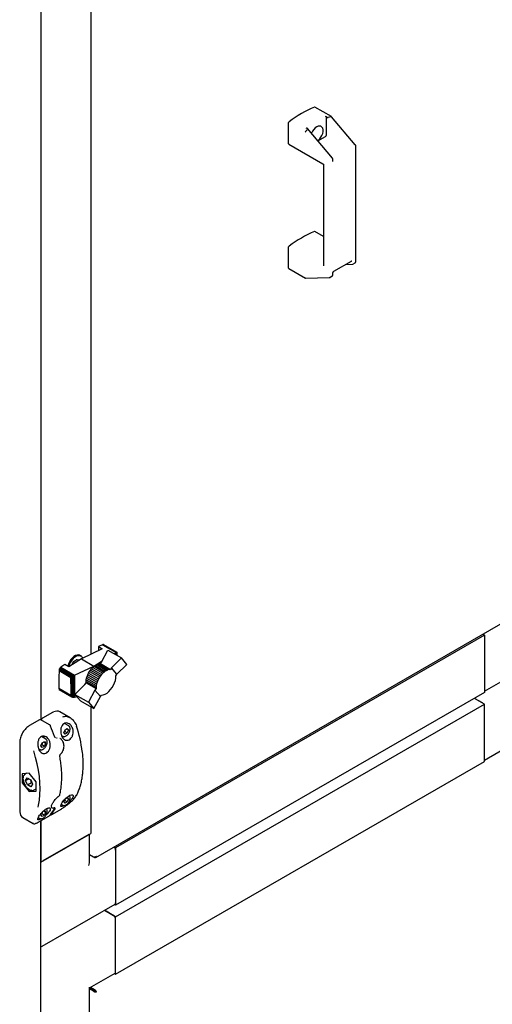
# Paper-space layout 'Sheet1' of a CAD drawing. Units: millimetres. Extents: x 41 to 792, y 94 to 572.
# Drawn here: x 697 to 739, y 306 to 394 of the extents above; entities that cross this region are included whole.
import ezdxf

# ---------------------------------------------------------------- set-up
doc = ezdxf.new("R2010")
doc.units = ezdxf.units.MM

psp = doc.layouts.new('Sheet1')

# ---------------------------------------------------------------- linework, layer by layer
at = {"color": 7, "linetype": 'Continuous', "lineweight": 25}
for p, q in [((698.928, 398.731), (698.928, 331.64)), ((703.347, 394.577), (703.347, 337.449)), ((724.693, 385.193), (723.221, 386.043)), ((720.901, 382.786), (720.901, 384.667)), ((724.253, 385.168), (724.171, 385.214)), ((724.26, 383.589), (724.26, 385.061)), ((724.665, 385.189), (724.671, 385.191)), ((726.812, 382.693), (724.697, 385.191)), ((722.414, 383.888), (722.42, 383.893)), ((722.439, 384.214), (722.52, 384.167)), ((724.779, 381.519), (722.569, 384.129)), ((723.489, 383.042), (724.171, 383.436)), ((720.914, 382.757), (723.931, 381.015)), ((726.85, 372.306), (726.85, 382.593)), ((724.817, 381.252), (724.817, 381.42)), ((723.994, 380.907), (723.994, 371.961)), ((723.994, 374.553), (723.221, 374.999)), ((720.901, 371.742), (720.901, 373.624)), ((720.914, 371.714), (722.386, 370.864)), ((724.918, 371.476), (726.474, 372.374)), ((725.954, 372.074), (726.553, 372.09)), ((726.594, 372.101), (726.806, 372.223)), ((722.402, 370.86), (724.52, 370.916)), ((724.561, 370.927), (724.773, 371.05)), ((724.817, 371.132), (724.817, 371.3)), ((703.79, 319.418), (740.273, 340.479)), ((738.126, 339.24), (738.26, 339.162)), ((704.395, 338.311), (704.027, 338.137)), ((704.435, 338.325), (704.395, 338.311)), ((704.395, 338.311), (705.602, 337.614)), ((704.435, 338.325), (705.633, 337.634)), ((704.475, 338.323), (704.435, 338.325)), ((704.475, 338.323), (705.655, 337.642)), ((704.508, 338.313), (704.475, 338.323)), ((704.508, 338.313), (705.661, 337.647)), ((738.26, 339.162), (705.557, 320.283)), ((738.26, 339.162), (738.26, 334.059)), ((738.26, 338.958), (738.26, 334.263)), ((704.378, 337.935), (702.521, 337.06)), ((704.027, 338.137), (704.378, 337.935)), ((704.027, 338.137), (704.027, 337.769)), ((704.309, 336.762), (704.878, 337.822)), ((704.878, 337.822), (706.069, 337.134)), ((705.424, 337.506), (705.602, 337.614)), ((705.602, 337.614), (705.607, 337.616)), ((705.607, 337.616), (705.633, 337.634)), ((705.607, 337.616), (705.607, 337.401)), ((705.633, 337.634), (705.64, 337.635)), ((705.64, 337.635), (705.655, 337.642)), ((705.64, 337.635), (705.64, 337.382)), ((705.655, 337.642), (705.658, 337.642)), ((705.658, 337.642), (705.661, 337.647)), ((705.658, 337.642), (705.658, 337.372)), ((705.661, 337.647), (705.662, 337.644)), ((705.662, 337.644), (705.662, 337.369)), ((738.26, 334.178), (744.661, 337.873)), ((702.521, 337.06), (701.417, 336.35)), ((702.124, 336.979), (702.073, 336.967)), ((702.32, 336.93), (702.285, 336.951)), ((702.468, 337.337), (702.424, 337.362)), ((702.521, 337.06), (703.629, 336.42)), ((703.629, 336.42), (704.365, 336.866)), ((703.879, 336.544), (703.991, 336.588)), ((703.991, 336.588), (704.102, 336.619)), ((703.991, 336.588), (704.876, 336.077)), ((704.102, 336.619), (704.211, 336.629)), ((704.102, 336.619), (704.986, 336.109)), ((704.211, 336.629), (704.309, 336.762)), ((704.211, 336.629), (705.095, 336.119)), ((706.069, 337.134), (705.194, 336.251)), ((705.679, 335.683), (706.555, 336.564)), ((706.555, 336.564), (706.069, 337.134)), ((700.537, 336.016), (700.536, 335.434)), ((700.541, 336.069), (700.537, 336.016)), ((700.537, 336.016), (701.584, 335.412)), ((700.559, 336.13), (700.541, 336.069)), ((700.541, 336.069), (701.612, 335.451)), ((700.585, 336.183), (700.559, 336.13)), ((700.559, 336.13), (701.686, 335.479)), ((700.617, 336.235), (700.585, 336.183)), ((700.585, 336.183), (701.744, 335.514)), ((700.658, 336.28), (700.617, 336.235)), ((700.617, 336.235), (701.803, 335.551)), ((700.701, 336.318), (700.658, 336.28)), ((700.658, 336.28), (701.863, 335.584)), ((701.066, 336.552), (700.701, 336.318)), ((700.701, 336.318), (701.918, 335.615)), ((701.417, 336.35), (701.066, 336.552)), ((701.918, 335.615), (703.629, 336.42)), ((703.084, 335.64), (703.155, 335.786)), ((703.155, 335.786), (703.237, 335.926)), ((703.155, 335.786), (704.04, 335.275)), ((703.237, 335.926), (703.328, 336.057)), ((703.237, 335.926), (704.122, 335.415)), ((703.328, 336.057), (703.429, 336.183)), ((703.328, 336.057), (704.212, 335.547)), ((703.429, 336.183), (703.536, 336.296)), ((703.429, 336.183), (704.314, 335.673)), ((703.536, 336.296), (703.647, 336.394)), ((703.536, 336.296), (704.42, 335.785)), ((703.629, 336.42), (703.629, 336.378)), ((703.647, 336.394), (703.761, 336.476)), ((703.647, 336.394), (704.532, 335.884)), ((703.761, 336.476), (703.879, 336.544)), ((703.761, 336.476), (704.645, 335.965)), ((703.879, 336.544), (704.764, 336.033)), ((704.42, 335.785), (704.314, 335.673)), ((704.532, 335.884), (704.42, 335.785)), ((704.645, 335.965), (704.532, 335.884)), ((704.764, 336.033), (704.645, 335.965)), ((704.876, 336.077), (704.764, 336.033)), ((704.986, 336.109), (704.876, 336.077)), ((705.095, 336.119), (704.986, 336.109)), ((705.194, 336.251), (705.095, 336.119)), ((705.679, 335.683), (705.194, 336.251)), ((700.536, 335.434), (700.536, 334.416)), ((701.574, 334.834), (701.584, 335.412)), ((701.574, 334.834), (701.574, 333.816)), ((701.584, 335.412), (701.612, 335.451)), ((701.612, 335.451), (701.629, 335.45)), ((701.629, 335.45), (701.686, 335.479)), ((701.629, 335.45), (701.629, 333.748)), ((701.686, 335.479), (701.695, 335.481)), ((701.695, 335.481), (701.744, 335.514)), ((701.695, 335.481), (701.695, 333.683)), ((701.744, 335.514), (701.764, 335.523)), ((701.764, 335.523), (701.803, 335.551)), ((701.764, 335.523), (701.764, 333.638)), ((701.803, 335.551), (701.837, 335.566)), ((701.837, 335.566), (701.863, 335.584)), ((701.837, 335.566), (701.837, 333.611)), ((701.863, 335.584), (701.899, 335.603)), ((701.899, 335.603), (701.918, 335.615)), ((701.899, 335.603), (701.899, 333.615)), ((702.833, 334.783), (702.935, 334.919)), ((702.935, 335.056), (702.95, 335.192)), ((702.935, 335.056), (703.82, 334.546)), ((702.935, 334.919), (702.935, 335.056)), ((702.935, 334.919), (703.819, 334.409)), ((702.95, 335.192), (702.981, 335.34)), ((702.95, 335.192), (703.834, 334.682)), ((702.981, 335.34), (703.024, 335.488)), ((702.981, 335.34), (703.865, 334.829)), ((703.024, 335.488), (703.084, 335.64)), ((703.024, 335.488), (703.908, 334.978)), ((703.084, 335.64), (703.968, 335.129)), ((703.865, 334.829), (703.834, 334.682)), ((703.908, 334.978), (703.865, 334.829)), ((703.968, 335.129), (703.908, 334.978)), ((704.04, 335.275), (703.968, 335.129)), ((704.122, 335.415), (704.04, 335.275)), ((704.212, 335.547), (704.122, 335.415)), ((704.314, 335.673), (704.212, 335.547)), ((705.58, 335.551), (705.679, 335.683)), ((701.574, 333.816), (700.536, 334.416)), ((700.536, 334.416), (700.541, 334.381)), ((700.541, 334.381), (701.612, 333.762)), ((700.541, 334.381), (700.555, 334.343)), ((700.555, 334.343), (701.673, 333.697)), ((700.555, 334.343), (700.585, 334.317)), ((700.585, 334.317), (701.744, 333.648)), ((701.953, 333.904), (702.833, 334.783)), ((703.718, 334.273), (703.147, 333.215)), ((703.819, 334.409), (703.718, 334.273)), ((704.204, 333.703), (703.718, 334.273)), ((703.82, 334.546), (703.819, 334.409)), ((703.834, 334.682), (703.82, 334.546)), ((738.26, 334.059), (705.557, 315.179)), ((701.612, 333.762), (701.574, 333.816)), ((701.629, 333.748), (701.612, 333.762)), ((701.673, 333.697), (701.629, 333.748)), ((701.695, 333.683), (701.673, 333.697)), ((701.744, 333.648), (701.695, 333.683)), ((701.764, 333.638), (701.744, 333.648)), ((701.803, 333.618), (701.764, 333.638)), ((701.837, 333.611), (701.803, 333.618)), ((701.863, 333.609), (701.837, 333.611)), ((701.899, 333.615), (701.863, 333.609)), ((701.918, 333.619), (701.899, 333.615)), ((702.133, 333.696), (701.918, 333.619)), ((702.443, 333.338), (701.953, 333.904)), ((701.953, 333.904), (703.147, 333.215)), ((702.443, 333.338), (703.636, 332.649)), ((703.147, 333.215), (703.636, 332.649)), ((703.636, 332.649), (704.204, 333.703)), ((704.204, 333.703), (704.306, 333.839)), ((738.26, 333.038), (737.376, 333.549)), ((738.084, 333.14), (737.376, 333.549)), ((699.957, 332.298), (699.073, 331.788)), ((701.524, 331.831), (700.613, 332.357)), ((703.347, 332.816), (703.347, 321.559)), ((705.557, 314.159), (738.26, 333.038)), ((738.26, 327.935), (738.26, 333.038)), ((738.26, 328.139), (738.26, 332.834)), ((698.808, 331.634), (697.924, 331.124)), ((699.704, 331.195), (698.933, 331.641)), ((701.401, 331.103), (701.018, 331.324)), ((700.968, 330.503), (701.071, 330.766)), ((701.071, 330.358), (700.968, 330.503)), ((701.054, 330.603), (701, 330.583)), ((701.275, 330.476), (701.054, 330.603)), ((701.071, 330.766), (701.275, 330.884)), ((701.275, 330.476), (701.071, 330.358)), ((701.377, 330.739), (701.2, 330.841)), ((701.275, 330.884), (701.377, 330.739)), ((701.377, 330.739), (701.275, 330.476)), ((701.394, 331.106), (701.401, 331.103)), ((697.053, 329.616), (697.053, 323.553)), ((698.936, 329.329), (699.038, 329.593)), ((699.368, 329.929), (698.99, 330.147)), ((699.038, 329.593), (699.242, 329.71)), ((699.344, 329.565), (699.167, 329.667)), ((699.242, 329.71), (699.344, 329.565)), ((699.344, 329.565), (699.242, 329.302)), ((699.361, 329.933), (699.368, 329.929)), ((700.65, 329.972), (700.623, 329.987)), ((700.761, 330.245), (700.869, 330.182)), ((700.876, 330.179), (700.869, 330.182)), ((698.725, 329.073), (698.837, 329.009)), ((698.843, 329.005), (698.837, 329.009)), ((699.038, 329.184), (698.936, 329.329)), ((699.021, 329.43), (698.967, 329.409)), ((699.242, 329.302), (699.021, 329.43)), ((699.242, 329.302), (699.038, 329.184)), ((738.26, 328.054), (740.47, 329.33)), ((700.693, 328.62), (700.693, 328.621)), ((705.557, 309.055), (738.26, 327.935)), ((697.885, 326.914), (697.266, 326.859)), ((697.266, 326.859), (697.266, 326.034)), ((697.4, 326.111), (697.266, 326.034)), ((697.653, 326.894), (697.536, 326.826)), ((697.579, 326.255), (697.723, 326.483)), ((697.579, 326.255), (697.852, 326.413)), ((697.74, 325.862), (697.579, 326.255)), ((697.723, 326.483), (698.03, 326.317)), ((698.503, 326.145), (697.885, 326.914)), ((698.03, 326.317), (698.191, 325.923)), ((698.503, 325.32), (698.503, 326.145)), ((697.266, 326.034), (697.885, 325.264)), ((697.74, 325.862), (698.093, 326.066)), ((698.046, 325.696), (697.74, 325.862)), ((698.089, 325.382), (697.885, 325.264)), ((697.885, 325.264), (698.503, 325.32)), ((698.191, 325.923), (698.046, 325.696)), ((698.14, 326.048), (698.093, 326.066)), ((698.348, 325.419), (698.503, 325.508)), ((700.499, 324.845), (700.517, 324.86)), ((700.968, 324.379), (701.043, 324.572)), ((701.071, 324.234), (700.968, 324.379)), ((701.054, 324.479), (701, 324.459)), ((701.275, 324.352), (701.054, 324.479)), ((701.275, 324.352), (701.071, 324.234)), ((701.158, 324.693), (701.275, 324.76)), ((701.377, 324.615), (701.2, 324.717)), ((701.275, 324.76), (701.377, 324.615)), ((701.377, 324.615), (701.275, 324.352)), ((697.053, 323.553), (697.055, 323.503)), ((699.132, 323.523), (699.242, 323.586)), ((699.344, 323.441), (699.167, 323.543)), ((699.242, 323.586), (699.344, 323.441)), ((699.873, 323.85), (699.9, 323.835)), ((699.89, 323.242), (700.774, 323.752)), ((700.731, 324.139), (700.869, 324.058)), ((700.876, 324.055), (700.869, 324.058)), ((697.33, 322.955), (698.242, 322.429)), ((698.697, 322.965), (698.837, 322.885)), ((698.741, 322.579), (699.625, 323.089)), ((698.843, 322.881), (698.837, 322.885)), ((698.928, 322.686), (698.928, 319.008)), ((698.928, 297.962), (698.928, 322.686)), ((698.936, 323.205), (699.012, 323.402)), ((699.038, 323.06), (698.936, 323.205)), ((699.021, 323.306), (698.967, 323.285)), ((699.242, 323.178), (699.021, 323.306)), ((699.242, 323.178), (699.038, 323.06)), ((699.344, 323.441), (699.242, 323.178)), ((698.273, 322.431), (698.247, 322.44)), ((698.928, 319.008), (703.347, 321.559)), ((703.17, 321.457), (699.104, 319.11)), ((703.243, 318.947), (703.243, 321.499)), ((705.422, 320.36), (705.557, 320.283)), ((705.557, 320.283), (705.557, 315.179)), ((705.557, 320.079), (705.557, 315.384)), ((703.603, 319.455), (703.243, 319.663)), ((703.678, 319.412), (703.243, 319.663)), ((703.678, 319.412), (703.678, 319.449)), ((699.053, 311.544), (705.505, 315.269)), ((705.557, 314.159), (704.569, 314.729)), ((704.569, 314.729), (705.38, 314.261)), ((705.557, 315.179), (705.453, 315.239)), ((705.557, 309.055), (705.557, 314.159)), ((705.557, 309.26), (705.557, 313.955)), ((703.243, 307.84), (705.505, 309.145)), ((705.453, 309.115), (705.557, 309.055)), ((703.243, 305.228), (703.243, 307.84)), ((703.665, 307.582), (703.243, 307.825)), ((703.603, 307.546), (703.243, 307.754)), ((703.678, 307.603), (703.256, 307.847)), ((703.256, 307.847), (703.448, 307.736)), ((703.678, 307.675), (703.318, 307.882)), ((703.448, 307.736), (703.448, 307.736)), ((703.448, 307.736), (703.448, 307.736)), ((703.603, 307.546), (703.665, 307.582)), ((703.678, 307.675), (703.678, 307.603)), ((703.789, 307.525), (703.851, 307.489))]:
    psp.add_line(p, q, dxfattribs=at)
at = {"color": 7, "linetype": 'Continuous', "lineweight": 25, "flags": 128}
for points in [[(723.484, 383.048), (723.528, 383.083), (723.654, 383.211), (723.766, 383.365), (723.855, 383.533), (723.918, 383.708), (723.951, 383.878), (723.951, 384.035), (723.918, 384.168), (723.855, 384.27), (723.766, 384.335), (723.654, 384.359), (723.528, 384.342), (723.393, 384.283), (723.259, 384.187), (723.133, 384.058), (723.021, 383.905), (722.932, 383.736), (722.921, 383.713)], [(702.508, 337.275), (702.468, 337.3), (702.355, 337.336), (702.225, 337.331), (702.084, 337.285), (701.941, 337.2), (701.801, 337.08), (701.673, 336.932), (701.562, 336.763), (701.474, 336.581), (701.413, 336.396), (701.404, 336.357)], [(702.424, 337.362), (702.395, 337.377), (702.278, 337.405), (702.146, 337.393), (702.005, 337.342), (701.861, 337.254), (701.723, 337.133), (701.595, 336.985)], [(701.69, 336.525), (701.7, 336.553), (701.772, 336.693), (701.866, 336.818), (701.974, 336.915), (702.086, 336.977), (702.192, 336.997), (702.227, 336.994)], [(704.306, 333.839), (704.463, 333.86), (704.628, 333.922), (704.795, 334.022), (704.96, 334.157), (705.114, 334.321), (705.254, 334.508), (705.374, 334.713), (705.469, 334.927), (705.537, 335.144), (705.574, 335.354), (705.58, 335.551)], [(699.783, 331.086), (699.79, 331.087), (699.794, 331.087), (699.796, 331.085), (699.797, 331.085)], [(699.182, 330.037), (699.167, 330.119), (699.142, 330.187)], [(700.136, 330.153), (700.143, 330.152), (700.148, 330.151), (700.151, 330.148), (700.151, 330.148)], [(698.683, 323.892), (698.721, 324.055), (698.801, 324.521), (698.849, 325.012), (698.866, 325.523), (698.849, 326.053), (698.801, 326.599), (698.721, 327.158), (698.608, 327.728), (698.465, 328.304), (698.292, 328.886)], [(700.995, 324.032), (700.888, 323.973), (700.78, 323.935), (700.71, 323.941), (700.685, 323.999), (700.719, 324.118), (700.818, 324.294), (700.972, 324.497), (701.153, 324.688), (701.335, 324.841), (701.502, 324.945), (701.64, 324.995), (701.74, 324.991), (701.791, 324.934), (701.783, 324.826), (701.749, 324.746), (701.749, 324.746)], [(700.774, 323.752), (700.776, 323.754), (700.779, 323.757)], [(698.746, 322.583), (698.743, 322.58), (698.741, 322.579)], [(699.63, 323.093), (699.627, 323.09), (699.625, 323.089)], [(699.89, 323.242), (699.892, 323.243), (699.895, 323.247)]]:
    psp.add_lwpolyline(points, dxfattribs=at)
at = {"color": 7, "linetype": 'Continuous', "lineweight": 25}
for centre, radius, start, end in [((727.446, 376.075), 10.836, 113.08975, 126.90487), ((723.209, 386.018), 0.0278, 63.26662, 116.97109), ((720.998, 384.662), 0.0975, 127.47642, 177.12589), ((724.068, 383.598), 0.192, 302.60548, 357.39452), ((720.932, 382.783), 0.0313, 174.20488, 234.48294), ((727.446, 365.031), 10.836, 113.08975, 126.90487), ((723.209, 374.974), 0.0278, 63.26662, 116.97109), ((720.998, 373.619), 0.0975, 127.47642, 177.12589), ((720.932, 371.739), 0.0313, 174.20488, 234.48294), ((702.822, 336.049), 1.543, 142.66993, 166.01231), ((702.264, 337.012), 0.383, 15.24011, 57.81591), ((700.36, 331.816), 0.597, 64.9357, 118.81794), ((686.622, 325.58), 14.267, 18.69445, 22.7033), ((690.695, 327.341), 11.995, 7.07486, 18.16281), ((698.764, 330.002), 0.455, 1.69314, 24.55605), ((700.488, 324.856), 0.0163, 312.91644, 2.64387), ((701.5, 324.716), 0.0267, 294.37602, 354.28953), ((702.07, 324.981), 0.0386, 299.2215, 332.3599), ((697.654, 323.44), 0.583, 176.46259, 236.22673), ((696.906, 325.521), 3.682, 321.19849, 331.13841), ((696.995, 325.572), 3.682, 321.19849, 331.13841), ((700.13, 323.887), 0.0354, 293.53002, 327.16228), ((705.17, 320.061), 0.387, 2.64118, 50.13462), ((705.438, 315.368), 0.12, 304.05635, 7.25583), ((705.173, 313.937), 0.384, 2.60548, 57.39452), ((698.928, 311.761), 0.25, 270, 299.99731), ((705.438, 309.244), 0.12, 304.05635, 7.25583)]:
    psp.add_arc(centre, radius, start, end, dxfattribs=at)
for centre, major_axis, ratio, start_param, end_param in [((738.975, 366.313), (-16.191, 17.961), 0.381749, 6.06376, 6.090002), ((724.655, 385.144), (0.0406, 0.0486), 0.425063, 6.209328, 7.003388), ((722.409, 383.847), (0.0406, 0.0486), 0.425063, 0.998147, 2.429971), ((738.975, 366.313), (-16.191, 17.961), 0.381749, 0.03076, 0.057001), ((722.409, 370.922), (0.0157, 0.0618), 0.691524, 2.163391, 3.334315), ((702.993, 318.803), (0.177, 0.306), 0.577335, 4.71243, 5.497828), ((702.993, 307.984), (0.25, -0.144), 0.00007, 0.000041, 0.785439)]:
    psp.add_ellipse(centre, major_axis=major_axis, ratio=ratio, start_param=start_param, end_param=end_param, dxfattribs=at)
for points, knots in [([(724.171, 385.214), (724.181, 385.208), (724.201, 385.194), (724.227, 385.161), (724.247, 385.124), (724.258, 385.089), (724.259, 385.069), (724.26, 385.061)], [0, 0, 0, 0, 0.2131654, 0.426312, 0.6399982, 0.8548383, 1, 1, 1, 1]), ([(724.253, 385.168), (724.277, 385.155), (724.308, 385.139), (724.355, 385.128), (724.378, 385.125), (724.394, 385.125), (724.4, 385.127), (724.401, 385.127)], [0, 0, 0, 0, 0.563301, 0.721404, 0.880575, 0.962799, 1, 1, 1, 1]), ([(722.581, 384.076), (722.583, 384.079), (722.587, 384.085), (722.587, 384.1), (722.575, 384.125), (722.55, 384.149), (722.527, 384.163), (722.52, 384.167)], [0, 0, 0, 0, 0.0780004, 0.1905423, 0.4013798, 0.8282126, 1, 1, 1, 1]), ([(726.85, 382.593), (726.849, 382.606), (726.846, 382.634), (726.83, 382.668), (726.816, 382.686), (726.812, 382.693)], [0, 0, 0, 0, 0.362946, 0.788721, 1, 1, 1, 1]), ([(724.817, 381.42), (724.816, 381.432), (724.813, 381.46), (724.798, 381.494), (724.783, 381.513), (724.779, 381.519)], [0, 0, 0, 0, 0.3629456, 0.7887213, 1, 1, 1, 1]), ([(724.825, 381.22), (724.825, 381.22), (724.824, 381.22), (724.822, 381.221), (724.817, 381.238), (724.817, 381.249), (724.817, 381.252)], [0, 0, 0, 0, 0.075242, 0.556645, 0.905212, 1, 1, 1, 1]), ([(723.928, 381.016), (723.931, 381.015), (723.947, 381.008), (723.97, 380.983), (723.991, 380.947), (723.992, 380.92), (723.993, 380.91)], [0, 0, 0, 0, 0.069445, 0.407671, 0.751729, 1, 1, 1, 1]), ([(726.474, 372.374), (726.48, 372.377), (726.495, 372.384), (726.505, 372.383), (726.505, 372.383), (726.505, 372.383)], [0, 0, 0, 0, 0.295079, 0.657705, 1, 1, 1, 1]), ([(726.553, 372.09), (726.565, 372.09), (726.579, 372.091), (726.591, 372.1), (726.593, 372.102)], [0, 0, 0, 0, 0.775344, 1, 1, 1, 1]), ([(726.805, 372.225), (726.813, 372.229), (726.829, 372.239), (726.844, 372.266), (726.85, 372.289), (726.85, 372.303), (726.85, 372.306)], [0, 0, 0, 0, 0.263546, 0.580586, 0.90222, 1, 1, 1, 1]), ([(724.52, 370.916), (724.532, 370.917), (724.547, 370.918), (724.558, 370.927), (724.56, 370.929)], [0, 0, 0, 0, 0.775344, 1, 1, 1, 1]), ([(724.772, 371.051), (724.78, 371.056), (724.796, 371.066), (724.811, 371.092), (724.817, 371.115), (724.817, 371.129), (724.817, 371.132)], [0, 0, 0, 0, 0.263546, 0.580586, 0.90222, 1, 1, 1, 1]), ([(724.817, 371.3), (724.818, 371.309), (724.819, 371.328), (724.83, 371.367), (724.851, 371.409), (724.88, 371.446), (724.904, 371.467), (724.915, 371.474), (724.918, 371.476)], [0, 0, 0, 0, 0.147454, 0.337068, 0.539348, 0.74703, 0.933448, 1, 1, 1, 1]), ([(700.04, 332.34), (700.034, 332.337), (700.006, 332.327), (699.978, 332.31), (699.957, 332.298)], [0, 0, 0, 0, 0.238805, 1, 1, 1, 1]), ([(698.933, 331.64), (698.931, 331.641), (698.918, 331.652), (698.884, 331.657), (698.843, 331.652), (698.819, 331.64), (698.808, 331.634)], [0, 0, 0, 0, 0.046769, 0.395084, 0.730951, 1, 1, 1, 1]), ([(699.073, 331.788), (699.061, 331.779), (699.031, 331.759), (698.989, 331.709), (698.972, 331.665), (698.963, 331.643)], [0, 0, 0, 0, 0.249464, 0.623355, 1, 1, 1, 1]), ([(701.749, 330.87), (701.77, 330.782), (701.811, 330.605), (701.777, 330.327), (701.678, 330.09), (701.531, 329.919), (701.364, 329.826), (701.191, 329.81), (701.025, 329.87), (700.877, 330.004), (700.76, 330.206), (700.688, 330.466), (700.677, 330.755), (700.739, 331.028), (700.865, 331.234), (701.027, 331.346), (701.198, 331.377), (701.373, 331.337), (701.542, 331.225), (701.674, 331.061), (701.727, 330.926), (701.749, 330.87)], [0, 0, 0, 0, 0.059076, 0.11829, 0.17373, 0.22504, 0.273866, 0.321921, 0.37072, 0.421674, 0.476056, 0.534574, 0.596377, 0.657859, 0.713712, 0.762073, 0.806617, 0.852343, 0.902811, 0.959489, 1, 1, 1, 1]), ([(700.885, 331.905), (700.932, 331.923), (701.071, 331.977), (701.333, 331.932), (701.637, 331.78), (701.922, 331.495), (702.035, 331.221), (702.092, 331.08)], [0, 0, 0, 0, 0.0977455, 0.2935847, 0.5032499, 0.7450294, 1, 1, 1, 1]), ([(697.455, 330.691), (697.437, 330.669), (697.374, 330.59), (697.282, 330.436), (697.185, 330.237), (697.113, 330.033), (697.067, 329.834), (697.054, 329.696), (697.053, 329.626), (697.053, 329.616)], [0, 0, 0, 0, 0.070823, 0.251923, 0.433036, 0.614297, 0.795873, 0.968379, 1, 1, 1, 1]), ([(697.924, 331.124), (697.896, 331.107), (697.814, 331.057), (697.683, 330.951), (697.552, 330.821), (697.481, 330.727), (697.455, 330.691)], [0, 0, 0, 0, 0.1684, 0.487368, 0.806091, 1, 1, 1, 1]), ([(699.794, 331.083), (699.787, 331.101), (699.769, 331.142), (699.735, 331.18), (699.708, 331.191), (699.704, 331.193)], [0, 0, 0, 0, 0.376595, 0.897384, 1, 1, 1, 1]), ([(701.117, 330.793), (701.105, 330.772), (701.072, 330.716), (701.061, 330.647), (701.054, 330.603)], [0, 0, 0, 0, 0.366981, 1, 1, 1, 1]), ([(701.371, 330.407), (701.382, 330.42), (701.422, 330.471), (701.472, 330.576), (701.518, 330.71), (701.523, 330.795), (701.526, 330.838)], [0, 0, 0, 0, 0.1067502, 0.4036343, 0.701363, 1, 1, 1, 1]), ([(701.526, 330.838), (701.525, 330.859), (701.523, 330.922), (701.495, 331.006), (701.448, 331.076), (701.406, 331.095), (701.391, 331.102)], [0, 0, 0, 0, 0.181919, 0.529085, 0.831885, 1, 1, 1, 1]), ([(698.708, 329.115), (698.686, 329.207), (698.64, 329.393), (698.659, 329.688), (698.746, 329.941), (698.89, 330.112), (699.057, 330.193), (699.23, 330.197), (699.404, 330.131), (699.568, 329.99), (699.701, 329.775), (699.771, 329.503), (699.759, 329.217), (699.672, 328.965), (699.534, 328.777), (699.37, 328.667), (699.196, 328.633), (699.028, 328.676), (698.876, 328.794), (698.769, 328.951), (698.725, 329.07), (698.708, 329.115)], [0, 0, 0, 0, 0.062075, 0.124197, 0.184163, 0.237118, 0.283463, 0.32792, 0.375089, 0.427827, 0.486612, 0.548764, 0.609682, 0.66625, 0.718374, 0.767607, 0.815701, 0.86421, 0.914563, 0.968083, 1, 1, 1, 1]), ([(699.084, 329.619), (699.072, 329.599), (699.039, 329.542), (699.028, 329.473), (699.021, 329.43)], [0, 0, 0, 0, 0.366981, 1, 1, 1, 1]), ([(699.338, 329.233), (699.349, 329.247), (699.389, 329.298), (699.439, 329.402), (699.485, 329.537), (699.49, 329.622), (699.493, 329.664)], [0, 0, 0, 0, 0.1067502, 0.4036343, 0.701363, 1, 1, 1, 1]), ([(699.493, 329.664), (699.493, 329.686), (699.49, 329.748), (699.462, 329.833), (699.415, 329.903), (699.373, 329.922), (699.358, 329.929)], [0, 0, 0, 0, 0.181919, 0.529085, 0.831885, 1, 1, 1, 1]), ([(700.232, 330.037), (700.226, 330.04), (700.203, 330.051), (700.172, 330.091), (700.158, 330.133), (700.153, 330.149)], [0, 0, 0, 0, 0.19267, 0.685458, 1, 1, 1, 1]), ([(700.308, 330.034), (700.311, 330.035), (700.337, 330.046), (700.364, 330.044), (700.388, 330.043)], [0, 0, 0, 0, 0.125519, 1, 1, 1, 1]), ([(700.97, 329.175), (700.973, 329.19), (700.988, 329.262), (700.983, 329.395), (700.954, 329.564), (700.892, 329.721), (700.8, 329.852), (700.719, 329.935), (700.665, 329.96), (700.655, 329.965)], [0, 0, 0, 0, 0.046139, 0.22471, 0.406265, 0.591483, 0.776771, 0.961634, 1, 1, 1, 1]), ([(700.879, 330.183), (700.892, 330.175), (700.931, 330.151), (701.013, 330.15), (701.114, 330.176), (701.218, 330.239), (701.307, 330.318), (701.353, 330.382), (701.371, 330.407)], [0, 0, 0, 0, 0.092017, 0.278149, 0.467788, 0.666836, 0.870007, 1, 1, 1, 1]), ([(698.846, 329.009), (698.859, 329.001), (698.898, 328.977), (698.98, 328.977), (699.081, 329.003), (699.185, 329.065), (699.274, 329.144), (699.32, 329.208), (699.338, 329.233)], [0, 0, 0, 0, 0.092017, 0.278149, 0.467788, 0.666836, 0.870007, 1, 1, 1, 1]), ([(700.693, 328.622), (700.696, 328.625), (700.739, 328.656), (700.809, 328.746), (700.893, 328.887), (700.95, 329.034), (700.964, 329.133), (700.97, 329.175)], [0, 0, 0, 0, 0.023385, 0.281033, 0.542122, 0.803759, 1, 1, 1, 1]), ([(702.104, 324.963), (702.134, 325.024), (702.222, 325.201), (702.348, 325.514), (702.471, 325.91), (702.567, 326.33), (702.636, 326.772), (702.677, 327.234), (702.69, 327.714), (702.672, 328.211), (702.647, 328.57), (702.62, 328.767), (702.616, 328.79)], [0, 0, 0, 0, 0.060917, 0.176218, 0.291602, 0.40707, 0.522595, 0.638155, 0.753731, 0.86931, 0.984884, 1, 1, 1, 1]), ([(700.615, 328.372), (700.615, 328.374), (700.61, 328.396), (700.61, 328.447), (700.625, 328.519), (700.656, 328.582), (700.682, 328.608), (700.694, 328.62)], [0, 0, 0, 0, 0.027762, 0.281727, 0.540569, 0.794273, 1, 1, 1, 1]), ([(700.614, 325.009), (700.631, 325.083), (700.678, 325.298), (700.735, 325.671), (700.776, 326.133), (700.789, 326.613), (700.774, 327.109), (700.73, 327.618), (700.673, 328.041), (700.629, 328.295), (700.615, 328.372)], [0, 0, 0, 0, 0.075632, 0.219163, 0.362732, 0.506322, 0.649916, 0.793503, 0.937078, 1, 1, 1, 1]), ([(697.415, 326.7), (697.408, 326.689), (697.377, 326.647), (697.351, 326.547), (697.339, 326.405), (697.357, 326.246), (697.404, 326.081), (697.476, 325.918), (697.556, 325.785), (697.614, 325.712), (697.635, 325.686)], [0, 0, 0, 0, 0.045534, 0.183599, 0.327336, 0.474294, 0.621559, 0.768444, 0.91518, 1, 1, 1, 1]), ([(697.538, 326.825), (697.509, 326.807), (697.459, 326.776), (697.429, 326.723), (697.415, 326.7)], [0, 0, 0, 0, 0.572452, 1, 1, 1, 1]), ([(698.093, 326.066), (698.085, 326.108), (698.069, 326.187), (698.041, 326.277), (698.015, 326.318), (698.009, 326.328)], [0, 0, 0, 0, 0.463237, 0.870034, 1, 1, 1, 1]), ([(697.635, 325.686), (697.655, 325.663), (697.713, 325.596), (697.82, 325.503), (697.953, 325.422), (698.089, 325.375), (698.218, 325.371), (698.307, 325.389), (698.343, 325.417), (698.346, 325.42)], [0, 0, 0, 0, 0.093097, 0.26998, 0.448405, 0.628357, 0.807179, 0.979242, 1, 1, 1, 1]), ([(699.875, 323.851), (699.874, 323.851), (699.863, 323.854), (699.863, 323.86), (699.853, 323.904), (699.865, 323.981), (699.9, 324.084), (699.958, 324.207), (700.04, 324.344), (700.139, 324.485), (700.253, 324.622), (700.376, 324.743), (700.466, 324.823), (700.512, 324.853), (700.517, 324.856)], [0, 0, 0, 0, 0.015261, 0.112972, 0.202711, 0.297922, 0.394459, 0.494653, 0.59589, 0.695732, 0.794093, 0.89157, 0.987497, 1, 1, 1, 1]), ([(700.517, 324.86), (700.525, 324.867), (700.549, 324.887), (700.583, 324.934), (700.608, 324.978), (700.612, 325.003), (700.613, 325.008)], [0, 0, 0, 0, 0.1707216, 0.5248399, 0.892453, 1, 1, 1, 1]), ([(700.779, 323.757), (700.821, 323.782), (700.948, 323.857), (701.158, 324), (701.381, 324.171), (701.567, 324.327), (701.735, 324.486), (701.935, 324.699), (702.027, 324.848), (702.088, 324.947)], [0, 0, 0, 0, 0.085916, 0.26247, 0.384131, 0.505943, 0.629562, 0.753233, 1, 1, 1, 1]), ([(701.095, 324.627), (701.091, 324.62), (701.067, 324.576), (701.06, 324.523), (701.054, 324.479)], [0, 0, 0, 0, 0.163919, 1, 1, 1, 1]), ([(701.371, 324.283), (701.382, 324.296), (701.422, 324.347), (701.472, 324.452), (701.518, 324.586), (701.523, 324.671), (701.526, 324.714)], [0, 0, 0, 0, 0.1067502, 0.4036343, 0.701363, 1, 1, 1, 1]), ([(701.749, 324.746), (701.712, 324.687), (701.639, 324.57), (701.508, 324.425), (701.423, 324.354), (701.413, 324.345)], [0, 0, 0, 0, 0.4674, 0.935153, 1, 1, 1, 1]), ([(701.526, 324.714), (701.525, 324.735), (701.523, 324.797), (701.504, 324.871), (701.471, 324.908), (701.461, 324.92)], [0, 0, 0, 0, 0.266901, 0.776241, 1, 1, 1, 1]), ([(698.708, 322.991), (698.741, 323.048), (698.807, 323.162), (698.97, 323.366), (699.155, 323.554), (699.341, 323.702), (699.507, 323.796), (699.642, 323.834), (699.734, 323.817), (699.772, 323.746), (699.749, 323.624), (699.654, 323.461), (699.525, 323.303), (699.418, 323.208), (699.383, 323.177)], [0, 0, 0, 0, 0.094305, 0.188828, 0.277329, 0.359235, 0.437177, 0.513888, 0.591786, 0.673126, 0.759936, 0.85335, 0.952007, 1, 1, 1, 1]), ([(699.061, 323.452), (699.058, 323.445), (699.034, 323.402), (699.027, 323.35), (699.021, 323.306)], [0, 0, 0, 0, 0.156179, 1, 1, 1, 1]), ([(699.338, 323.109), (699.349, 323.123), (699.389, 323.174), (699.439, 323.278), (699.485, 323.413), (699.49, 323.498), (699.493, 323.54)], [0, 0, 0, 0, 0.1067502, 0.4036343, 0.701363, 1, 1, 1, 1]), ([(699.493, 323.54), (699.492, 323.561), (699.49, 323.623), (699.471, 323.697), (699.439, 323.734), (699.429, 323.745)], [0, 0, 0, 0, 0.2682938, 0.7802925, 1, 1, 1, 1]), ([(699.904, 323.839), (699.913, 323.832), (699.942, 323.812), (700.008, 323.814), (700.077, 323.825), (700.129, 323.85), (700.146, 323.858)], [0, 0, 0, 0, 0.146907, 0.463968, 0.828061, 1, 1, 1, 1]), ([(700.144, 323.855), (700.145, 323.855), (700.155, 323.86), (700.166, 323.862), (700.167, 323.862), (700.167, 323.862)], [0, 0, 0, 0, 0.025674, 0.641499, 1, 1, 1, 1]), ([(700.145, 323.76), (700.152, 323.773), (700.163, 323.794), (700.166, 323.826), (700.159, 323.842), (700.157, 323.847)], [0, 0, 0, 0, 0.498455, 0.8309914, 1, 1, 1, 1]), ([(700.879, 324.059), (700.892, 324.051), (700.931, 324.027), (701.013, 324.026), (701.114, 324.052), (701.218, 324.115), (701.307, 324.193), (701.353, 324.258), (701.371, 324.283)], [0, 0, 0, 0, 0.092017, 0.278149, 0.467788, 0.666836, 0.870007, 1, 1, 1, 1]), ([(698.278, 322.416), (698.3, 322.414), (698.349, 322.408), (698.435, 322.43), (698.548, 322.476), (698.651, 322.526), (698.722, 322.569), (698.743, 322.581)], [0, 0, 0, 0, 0.19223, 0.436531, 0.665132, 0.906474, 1, 1, 1, 1]), ([(698.962, 322.858), (698.942, 322.846), (698.871, 322.802), (698.776, 322.765), (698.688, 322.752), (698.646, 322.792), (698.654, 322.874), (698.692, 322.956), (698.708, 322.991)], [0, 0, 0, 0, 0.065305, 0.240293, 0.419931, 0.618191, 0.840854, 1, 1, 1, 1]), ([(698.846, 322.885), (698.859, 322.877), (698.898, 322.853), (698.98, 322.852), (699.081, 322.879), (699.185, 322.941), (699.274, 323.02), (699.32, 323.084), (699.338, 323.109)], [0, 0, 0, 0, 0.092017, 0.278149, 0.467788, 0.666836, 0.870007, 1, 1, 1, 1]), ([(699.63, 323.093), (699.633, 323.095), (699.645, 323.102), (699.67, 323.119), (699.708, 323.148), (699.748, 323.182), (699.766, 323.203), (699.776, 323.214)], [0, 0, 0, 0, 0.0475282, 0.2398867, 0.4317234, 0.7025422, 1, 1, 1, 1]), ([(699.783, 323.226), (699.786, 323.224), (699.795, 323.219), (699.812, 323.216), (699.833, 323.217), (699.859, 323.225), (699.882, 323.237), (699.902, 323.249), (699.905, 323.251)], [0, 0, 0, 0, 0.07308, 0.212769, 0.356871, 0.541998, 0.929525, 1, 1, 1, 1])]:
    psp.add_open_spline(points, degree=3, knots=knots, dxfattribs=at)
for points in [[(703.851, 319.512), (703.833, 319.499), (703.797, 319.473), (703.727, 319.452), (703.658, 319.445), (703.621, 319.452), (703.603, 319.455)], [(703.678, 319.412), (703.698, 319.408), (703.739, 319.398), (703.792, 319.415), (703.833, 319.452), (703.845, 319.492), (703.851, 319.512)], [(703.603, 307.546), (703.621, 307.533), (703.658, 307.507), (703.727, 307.485), (703.797, 307.478), (703.833, 307.485), (703.851, 307.489)], [(703.665, 307.582), (703.674, 307.573), (703.692, 307.555), (703.727, 307.537), (703.762, 307.526), (703.78, 307.525), (703.789, 307.525)], [(703.851, 307.489), (703.845, 307.506), (703.833, 307.541), (703.792, 307.598), (703.739, 307.647), (703.698, 307.666), (703.678, 307.675)], [(703.789, 307.525), (703.784, 307.532), (703.774, 307.547), (703.747, 307.572), (703.714, 307.593), (703.69, 307.6), (703.678, 307.603)]]:
    psp.add_open_spline(points, degree=3, dxfattribs=at)

doc.saveas('drawing.dxf')
